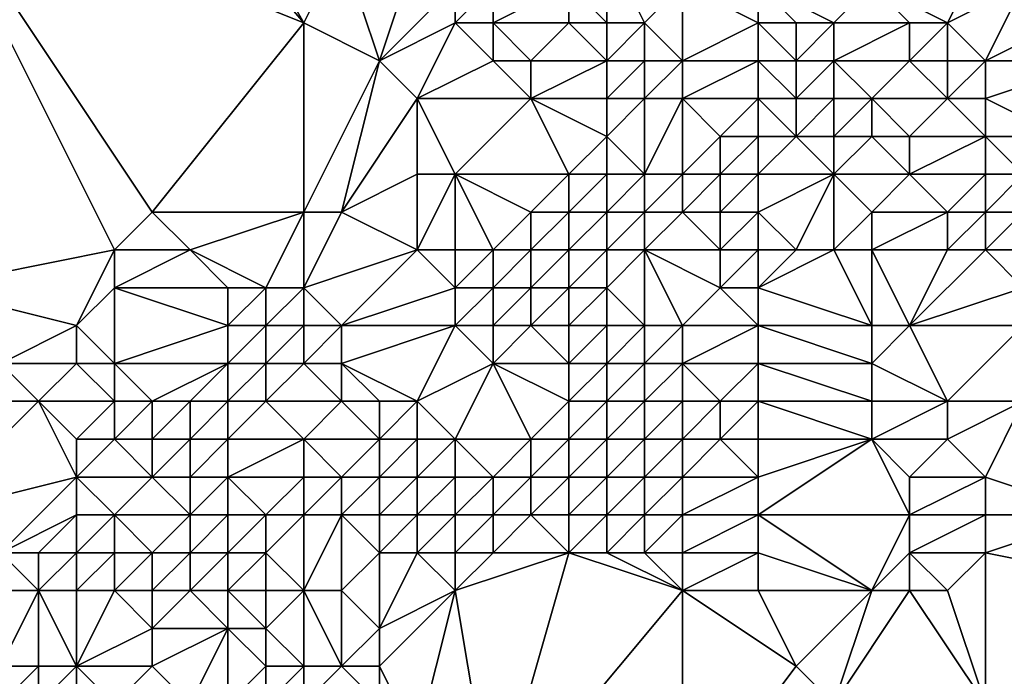
# Model space of a CAD drawing. Units: metres. Extents: x 71250 to 71875, y 359000 to 359500.
# Drawn here: x 71508 to 71534, y 359192 to 359209 of the extents above; entities that cross this region are included whole.
import ezdxf

# ---------------------------------------------------------------- set-up
doc = ezdxf.new("R2010")
doc.units = ezdxf.units.M
doc.layers.add('Terrain', color=15, linetype='Continuous')

msp = doc.modelspace()

# ---------------------------------------------------------------- linework, layer by layer
at = {"layer": 'Terrain'}
for points in [[(71516, 359209, 524.5), (71510, 359216, 527.78), (71506, 359213, 526.16), (71516, 359209, 524.5)], [(71516, 359209, 524.5), (71512, 359216, 527.96), (71510, 359216, 527.78), (71516, 359209, 524.5)], [(71516, 359209, 524.5), (71517, 359211, 525.64), (71512, 359216, 527.96), (71516, 359209, 524.5)], [(71506, 359202, 519.75), (71511, 359203, 520.65), (71506, 359213, 526.16), (71506, 359202, 519.75)], [(71511, 359203, 520.65), (71512, 359204, 521.29), (71506, 359213, 526.16), (71511, 359203, 520.65)], [(71512, 359204, 521.29), (71516, 359209, 524.5), (71506, 359213, 526.16), (71512, 359204, 521.29)], [(71518, 359208, 524.21), (71517, 359211, 525.64), (71516, 359209, 524.5), (71518, 359208, 524.21)], [(71518, 359208, 524.21), (71519, 359211, 525.88), (71517, 359211, 525.64), (71518, 359208, 524.21)], [(71518, 359208, 524.21), (71520, 359210, 525.34), (71519, 359211, 525.88), (71518, 359208, 524.21)], [(71524, 359209, 525.78), (71524, 359211, 526.84), (71523, 359210, 526.13), (71524, 359209, 525.78)], [(71525, 359209, 525.9), (71524, 359211, 526.84), (71524, 359209, 525.78), (71525, 359209, 525.9)], [(71525, 359209, 525.9), (71526, 359210, 526.4), (71524, 359211, 526.84), (71525, 359209, 525.9)], [(71533, 359209, 526.82), (71534, 359211, 528.16), (71531, 359210, 527.21), (71533, 359209, 526.82)], [(71533, 359209, 526.82), (71535, 359210, 527.6), (71534, 359211, 528.16), (71533, 359209, 526.82)], [(71518, 359208, 524.21), (71520, 359209, 524.79), (71520, 359210, 525.34), (71518, 359208, 524.21)], [(71521, 359209, 525.01), (71521, 359210, 525.65), (71520, 359209, 524.79), (71521, 359209, 525.01)], [(71520, 359209, 524.79), (71521, 359210, 525.65), (71520, 359210, 525.34), (71520, 359209, 524.79)], [(71523, 359209, 525.69), (71523, 359210, 526.13), (71521, 359209, 525.01), (71523, 359209, 525.69)], [(71521, 359209, 525.01), (71523, 359210, 526.13), (71521, 359210, 525.65), (71521, 359209, 525.01)], [(71524, 359209, 525.78), (71523, 359210, 526.13), (71523, 359209, 525.69), (71524, 359209, 525.78)], [(71526, 359208, 525.23), (71526, 359210, 526.4), (71525, 359209, 525.9), (71526, 359208, 525.23)], [(71526, 359208, 525.23), (71528, 359209, 525.63), (71526, 359210, 526.4), (71526, 359208, 525.23)], [(71528, 359209, 525.63), (71528, 359210, 526.66), (71526, 359210, 526.4), (71528, 359209, 525.63)], [(71528, 359209, 525.63), (71529, 359209, 525.55), (71528, 359210, 526.66), (71528, 359209, 525.63)], [(71528, 359210, 526.66), (71529, 359209, 525.55), (71530, 359209, 526.01), (71528, 359210, 526.66)], [(71528, 359210, 526.66), (71530, 359209, 526.01), (71531, 359210, 527.21), (71528, 359210, 526.66)], [(71532, 359209, 526.96), (71531, 359210, 527.21), (71530, 359209, 526.01), (71532, 359209, 526.96)], [(71533, 359209, 526.82), (71531, 359210, 527.21), (71532, 359209, 526.96), (71533, 359209, 526.82)], [(71534, 359208, 526.25), (71535, 359210, 527.6), (71533, 359209, 526.82), (71534, 359208, 526.25)], [(71534, 359208, 526.25), (71536, 359209, 526.85), (71535, 359210, 527.6), (71534, 359208, 526.25)], [(71516, 359204, 521.67), (71516, 359209, 524.5), (71512, 359204, 521.29), (71516, 359204, 521.67)], [(71516, 359204, 521.67), (71518, 359208, 524.21), (71516, 359209, 524.5), (71516, 359204, 521.67)], [(71519, 359207, 523.87), (71520, 359209, 524.79), (71518, 359208, 524.21), (71519, 359207, 523.87)], [(71519, 359207, 523.87), (71521, 359208, 524.47), (71520, 359209, 524.79), (71519, 359207, 523.87)], [(71521, 359208, 524.47), (71521, 359209, 525.01), (71520, 359209, 524.79), (71521, 359208, 524.47)], [(71522, 359208, 524.83), (71523, 359209, 525.69), (71521, 359209, 525.01), (71522, 359208, 524.83)], [(71522, 359208, 524.83), (71521, 359209, 525.01), (71521, 359208, 524.47), (71522, 359208, 524.83)], [(71524, 359208, 525.47), (71523, 359209, 525.69), (71522, 359208, 524.83), (71524, 359208, 525.47)], [(71524, 359208, 525.47), (71524, 359209, 525.78), (71523, 359209, 525.69), (71524, 359208, 525.47)], [(71525, 359208, 525.53), (71525, 359209, 525.9), (71524, 359208, 525.47), (71525, 359208, 525.53)], [(71524, 359208, 525.47), (71525, 359209, 525.9), (71524, 359209, 525.78), (71524, 359208, 525.47)], [(71526, 359208, 525.23), (71525, 359209, 525.9), (71525, 359208, 525.53), (71526, 359208, 525.23)], [(71528, 359208, 524.32), (71528, 359209, 525.63), (71526, 359208, 525.23), (71528, 359208, 524.32)], [(71528, 359208, 524.32), (71529, 359208, 524.33), (71528, 359209, 525.63), (71528, 359208, 524.32)], [(71528, 359209, 525.63), (71529, 359208, 524.33), (71529, 359209, 525.55), (71528, 359209, 525.63)], [(71530, 359208, 525.04), (71530, 359209, 526.01), (71529, 359208, 524.33), (71530, 359208, 525.04)], [(71529, 359208, 524.33), (71530, 359209, 526.01), (71529, 359209, 525.55), (71529, 359208, 524.33)], [(71532, 359208, 526.32), (71532, 359209, 526.96), (71530, 359208, 525.04), (71532, 359208, 526.32)], [(71530, 359208, 525.04), (71532, 359209, 526.96), (71530, 359209, 526.01), (71530, 359208, 525.04)], [(71533, 359208, 526.24), (71533, 359209, 526.82), (71532, 359208, 526.32), (71533, 359208, 526.24)], [(71532, 359208, 526.32), (71533, 359209, 526.82), (71532, 359209, 526.96), (71532, 359208, 526.32)], [(71534, 359208, 526.25), (71533, 359209, 526.82), (71533, 359208, 526.24), (71534, 359208, 526.25)], [(71537, 359208, 526.45), (71536, 359209, 526.85), (71534, 359208, 526.25), (71537, 359208, 526.45)], [(71517, 359204, 521.96), (71518, 359208, 524.21), (71516, 359204, 521.67), (71517, 359204, 521.96)], [(71517, 359204, 521.96), (71519, 359207, 523.87), (71518, 359208, 524.21), (71517, 359204, 521.96)], [(71522, 359207, 524.22), (71521, 359208, 524.47), (71519, 359207, 523.87), (71522, 359207, 524.22)], [(71522, 359207, 524.22), (71522, 359208, 524.83), (71521, 359208, 524.47), (71522, 359207, 524.22)], [(71524, 359207, 524.7), (71524, 359208, 525.47), (71522, 359207, 524.22), (71524, 359207, 524.7)], [(71522, 359207, 524.22), (71524, 359208, 525.47), (71522, 359208, 524.83), (71522, 359207, 524.22)], [(71525, 359207, 524.61), (71525, 359208, 525.53), (71524, 359207, 524.7), (71525, 359207, 524.61)], [(71524, 359207, 524.7), (71525, 359208, 525.53), (71524, 359208, 525.47), (71524, 359207, 524.7)], [(71526, 359207, 524.17), (71526, 359208, 525.23), (71525, 359207, 524.61), (71526, 359207, 524.17)], [(71525, 359207, 524.61), (71526, 359208, 525.23), (71525, 359208, 525.53), (71525, 359207, 524.61)], [(71528, 359207, 523.35), (71528, 359208, 524.32), (71526, 359207, 524.17), (71528, 359207, 523.35)], [(71526, 359207, 524.17), (71528, 359208, 524.32), (71526, 359208, 525.23), (71526, 359207, 524.17)], [(71528, 359207, 523.35), (71529, 359207, 523.53), (71528, 359208, 524.32), (71528, 359207, 523.35)], [(71528, 359208, 524.32), (71529, 359207, 523.53), (71529, 359208, 524.33), (71528, 359208, 524.32)], [(71530, 359207, 524.24), (71530, 359208, 525.04), (71529, 359207, 523.53), (71530, 359207, 524.24)], [(71529, 359207, 523.53), (71530, 359208, 525.04), (71529, 359208, 524.33), (71529, 359207, 523.53)], [(71531, 359207, 525.17), (71532, 359208, 526.32), (71530, 359208, 525.04), (71531, 359207, 525.17)], [(71531, 359207, 525.17), (71530, 359208, 525.04), (71530, 359207, 524.24), (71531, 359207, 525.17)], [(71533, 359207, 526.04), (71532, 359208, 526.32), (71531, 359207, 525.17), (71533, 359207, 526.04)], [(71533, 359207, 526.04), (71533, 359208, 526.24), (71532, 359208, 526.32), (71533, 359207, 526.04)], [(71534, 359207, 526.3), (71534, 359208, 526.25), (71533, 359207, 526.04), (71534, 359207, 526.3)], [(71533, 359207, 526.04), (71534, 359208, 526.25), (71533, 359208, 526.24), (71533, 359207, 526.04)], [(71536, 359206, 527), (71537, 359208, 526.45), (71534, 359207, 526.3), (71536, 359206, 527)], [(71534, 359207, 526.3), (71537, 359208, 526.45), (71534, 359208, 526.25), (71534, 359207, 526.3)], [(71517, 359204, 521.96), (71519, 359205, 522.89), (71519, 359207, 523.87), (71517, 359204, 521.96)], [(71520, 359205, 522.92), (71522, 359207, 524.22), (71519, 359207, 523.87), (71520, 359205, 522.92)], [(71520, 359205, 522.92), (71519, 359207, 523.87), (71519, 359205, 522.89), (71520, 359205, 522.92)], [(71523, 359205, 522.81), (71522, 359207, 524.22), (71520, 359205, 522.92), (71523, 359205, 522.81)], [(71523, 359205, 522.81), (71524, 359206, 523.74), (71522, 359207, 524.22), (71523, 359205, 522.81)], [(71524, 359206, 523.74), (71524, 359207, 524.7), (71522, 359207, 524.22), (71524, 359206, 523.74)], [(71525, 359205, 522.98), (71525, 359207, 524.61), (71524, 359206, 523.74), (71525, 359205, 522.98)], [(71524, 359206, 523.74), (71525, 359207, 524.61), (71524, 359207, 524.7), (71524, 359206, 523.74)], [(71526, 359205, 522.88), (71526, 359207, 524.17), (71525, 359205, 522.98), (71526, 359205, 522.88)], [(71525, 359205, 522.98), (71526, 359207, 524.17), (71525, 359207, 524.61), (71525, 359205, 522.98)], [(71526, 359205, 522.88), (71527, 359206, 523.16), (71526, 359207, 524.17), (71526, 359205, 522.88)], [(71527, 359206, 523.16), (71528, 359207, 523.35), (71526, 359207, 524.17), (71527, 359206, 523.16)], [(71528, 359206, 523.17), (71528, 359207, 523.35), (71527, 359206, 523.16), (71528, 359206, 523.17)], [(71528, 359206, 523.17), (71529, 359206, 523.44), (71528, 359207, 523.35), (71528, 359206, 523.17)], [(71528, 359207, 523.35), (71529, 359206, 523.44), (71529, 359207, 523.53), (71528, 359207, 523.35)], [(71530, 359206, 524.03), (71530, 359207, 524.24), (71529, 359206, 523.44), (71530, 359206, 524.03)], [(71529, 359206, 523.44), (71530, 359207, 524.24), (71529, 359207, 523.53), (71529, 359206, 523.44)], [(71531, 359206, 524.95), (71531, 359207, 525.17), (71530, 359206, 524.03), (71531, 359206, 524.95)], [(71530, 359206, 524.03), (71531, 359207, 525.17), (71530, 359207, 524.24), (71530, 359206, 524.03)], [(71532, 359206, 525.72), (71533, 359207, 526.04), (71531, 359207, 525.17), (71532, 359206, 525.72)], [(71532, 359206, 525.72), (71531, 359207, 525.17), (71531, 359206, 524.95), (71532, 359206, 525.72)], [(71534, 359206, 526.24), (71533, 359207, 526.04), (71532, 359206, 525.72), (71534, 359206, 526.24)], [(71534, 359206, 526.24), (71534, 359207, 526.3), (71533, 359207, 526.04), (71534, 359206, 526.24)], [(71536, 359206, 527), (71534, 359207, 526.3), (71534, 359206, 526.24), (71536, 359206, 527)], [(71524, 359205, 522.96), (71524, 359206, 523.74), (71523, 359205, 522.81), (71524, 359205, 522.96)], [(71525, 359205, 522.98), (71524, 359206, 523.74), (71524, 359205, 522.96), (71525, 359205, 522.98)], [(71527, 359205, 523.04), (71527, 359206, 523.16), (71526, 359205, 522.88), (71527, 359205, 523.04)], [(71528, 359205, 523.48), (71528, 359206, 523.17), (71527, 359205, 523.04), (71528, 359205, 523.48)], [(71527, 359205, 523.04), (71528, 359206, 523.17), (71527, 359206, 523.16), (71527, 359205, 523.04)], [(71528, 359205, 523.48), (71530, 359205, 524.39), (71529, 359206, 523.44), (71528, 359205, 523.48)], [(71528, 359205, 523.48), (71529, 359206, 523.44), (71528, 359206, 523.17), (71528, 359205, 523.48)], [(71530, 359205, 524.39), (71530, 359206, 524.03), (71529, 359206, 523.44), (71530, 359205, 524.39)], [(71532, 359205, 525.64), (71531, 359206, 524.95), (71530, 359205, 524.39), (71532, 359205, 525.64)], [(71530, 359205, 524.39), (71531, 359206, 524.95), (71530, 359206, 524.03), (71530, 359205, 524.39)], [(71532, 359205, 525.64), (71532, 359206, 525.72), (71531, 359206, 524.95), (71532, 359205, 525.64)], [(71534, 359205, 526.02), (71534, 359206, 526.24), (71532, 359205, 525.64), (71534, 359205, 526.02)], [(71532, 359205, 525.64), (71534, 359206, 526.24), (71532, 359206, 525.72), (71532, 359205, 525.64)], [(71535, 359205, 526.61), (71536, 359206, 527), (71534, 359206, 526.24), (71535, 359205, 526.61)], [(71535, 359205, 526.61), (71534, 359206, 526.24), (71534, 359205, 526.02), (71535, 359205, 526.61)], [(71519, 359203, 521.8), (71519, 359205, 522.89), (71517, 359204, 521.96), (71519, 359203, 521.8)], [(71520, 359203, 521.92), (71520, 359205, 522.92), (71519, 359203, 521.8), (71520, 359203, 521.92)], [(71519, 359203, 521.8), (71520, 359205, 522.92), (71519, 359205, 522.89), (71519, 359203, 521.8)], [(71521, 359203, 521.82), (71522, 359204, 521.98), (71520, 359205, 522.92), (71521, 359203, 521.82)], [(71521, 359203, 521.82), (71520, 359205, 522.92), (71520, 359203, 521.92), (71521, 359203, 521.82)], [(71522, 359204, 521.98), (71523, 359205, 522.81), (71520, 359205, 522.92), (71522, 359204, 521.98)], [(71523, 359204, 522), (71523, 359205, 522.81), (71522, 359204, 521.98), (71523, 359204, 522)], [(71524, 359204, 522.31), (71524, 359205, 522.96), (71523, 359204, 522), (71524, 359204, 522.31)], [(71523, 359204, 522), (71524, 359205, 522.96), (71523, 359205, 522.81), (71523, 359204, 522)], [(71525, 359204, 522.62), (71525, 359205, 522.98), (71524, 359204, 522.31), (71525, 359204, 522.62)], [(71524, 359204, 522.31), (71525, 359205, 522.98), (71524, 359205, 522.96), (71524, 359204, 522.31)], [(71526, 359204, 522.65), (71526, 359205, 522.88), (71525, 359204, 522.62), (71526, 359204, 522.65)], [(71525, 359204, 522.62), (71526, 359205, 522.88), (71525, 359205, 522.98), (71525, 359204, 522.62)], [(71527, 359204, 522.98), (71527, 359205, 523.04), (71526, 359204, 522.65), (71527, 359204, 522.98)], [(71526, 359204, 522.65), (71527, 359205, 523.04), (71526, 359205, 522.88), (71526, 359204, 522.65)], [(71528, 359204, 523.77), (71528, 359205, 523.48), (71527, 359204, 522.98), (71528, 359204, 523.77)], [(71527, 359204, 522.98), (71528, 359205, 523.48), (71527, 359205, 523.04), (71527, 359204, 522.98)], [(71528, 359204, 523.77), (71529, 359203, 524.76), (71530, 359205, 524.39), (71528, 359204, 523.77)], [(71528, 359204, 523.77), (71530, 359205, 524.39), (71528, 359205, 523.48), (71528, 359204, 523.77)], [(71530, 359203, 525.32), (71530, 359205, 524.39), (71529, 359203, 524.76), (71530, 359203, 525.32)], [(71530, 359203, 525.32), (71531, 359204, 525.28), (71530, 359205, 524.39), (71530, 359203, 525.32)], [(71531, 359204, 525.28), (71532, 359205, 525.64), (71530, 359205, 524.39), (71531, 359204, 525.28)], [(71533, 359204, 525.69), (71532, 359205, 525.64), (71531, 359204, 525.28), (71533, 359204, 525.69)], [(71533, 359204, 525.69), (71534, 359205, 526.02), (71532, 359205, 525.64), (71533, 359204, 525.69)], [(71534, 359204, 526.19), (71534, 359205, 526.02), (71533, 359204, 525.69), (71534, 359204, 526.19)], [(71535, 359204, 526.87), (71535, 359205, 526.61), (71534, 359204, 526.19), (71535, 359204, 526.87)], [(71534, 359204, 526.19), (71535, 359205, 526.61), (71534, 359205, 526.02), (71534, 359204, 526.19)], [(71513, 359203, 520.55), (71512, 359204, 521.29), (71511, 359203, 520.65), (71513, 359203, 520.55)], [(71513, 359203, 520.55), (71516, 359204, 521.67), (71512, 359204, 521.29), (71513, 359203, 520.55)], [(71515, 359202, 519.99), (71516, 359204, 521.67), (71513, 359203, 520.55), (71515, 359202, 519.99)], [(71516, 359202, 520.28), (71516, 359204, 521.67), (71515, 359202, 519.99), (71516, 359202, 520.28)], [(71516, 359202, 520.28), (71519, 359203, 521.8), (71517, 359204, 521.96), (71516, 359202, 520.28)], [(71516, 359202, 520.28), (71517, 359204, 521.96), (71516, 359204, 521.67), (71516, 359202, 520.28)], [(71522, 359203, 521.43), (71522, 359204, 521.98), (71521, 359203, 521.82), (71522, 359203, 521.43)], [(71523, 359203, 521.32), (71523, 359204, 522), (71522, 359203, 521.43), (71523, 359203, 521.32)], [(71522, 359203, 521.43), (71523, 359204, 522), (71522, 359204, 521.98), (71522, 359203, 521.43)], [(71524, 359203, 521.78), (71524, 359204, 522.31), (71523, 359203, 521.32), (71524, 359203, 521.78)], [(71523, 359203, 521.32), (71524, 359204, 522.31), (71523, 359204, 522), (71523, 359203, 521.32)], [(71525, 359203, 522.46), (71525, 359204, 522.62), (71524, 359203, 521.78), (71525, 359203, 522.46)], [(71524, 359203, 521.78), (71525, 359204, 522.62), (71524, 359204, 522.31), (71524, 359203, 521.78)], [(71527, 359203, 523.16), (71526, 359204, 522.65), (71525, 359203, 522.46), (71527, 359203, 523.16)], [(71525, 359203, 522.46), (71526, 359204, 522.65), (71525, 359204, 522.62), (71525, 359203, 522.46)], [(71527, 359203, 523.16), (71527, 359204, 522.98), (71526, 359204, 522.65), (71527, 359203, 523.16)], [(71528, 359203, 523.98), (71528, 359204, 523.77), (71527, 359203, 523.16), (71528, 359203, 523.98)], [(71527, 359203, 523.16), (71528, 359204, 523.77), (71527, 359204, 522.98), (71527, 359203, 523.16)], [(71528, 359203, 523.98), (71529, 359203, 524.76), (71528, 359204, 523.77), (71528, 359203, 523.98)], [(71531, 359203, 525.7), (71531, 359204, 525.28), (71530, 359203, 525.32), (71531, 359203, 525.7)], [(71533, 359203, 526.15), (71533, 359204, 525.69), (71531, 359203, 525.7), (71533, 359203, 526.15)], [(71531, 359203, 525.7), (71533, 359204, 525.69), (71531, 359204, 525.28), (71531, 359203, 525.7)], [(71534, 359203, 526.67), (71534, 359204, 526.19), (71533, 359203, 526.15), (71534, 359203, 526.67)], [(71533, 359203, 526.15), (71534, 359204, 526.19), (71533, 359204, 525.69), (71533, 359203, 526.15)], [(71535, 359203, 527.2), (71535, 359204, 526.87), (71534, 359203, 526.67), (71535, 359203, 527.2)], [(71534, 359203, 526.67), (71535, 359204, 526.87), (71534, 359204, 526.19), (71534, 359203, 526.67)], [(71506, 359202, 519.75), (71510, 359201, 519.26), (71511, 359203, 520.65), (71506, 359202, 519.75)], [(71510, 359201, 519.26), (71511, 359202, 519.97), (71511, 359203, 520.65), (71510, 359201, 519.26)], [(71514, 359202, 519.83), (71513, 359203, 520.55), (71511, 359202, 519.97), (71514, 359202, 519.83)], [(71511, 359202, 519.97), (71513, 359203, 520.55), (71511, 359203, 520.65), (71511, 359202, 519.97)], [(71515, 359202, 519.99), (71513, 359203, 520.55), (71514, 359202, 519.83), (71515, 359202, 519.99)], [(71517, 359201, 520.06), (71519, 359203, 521.8), (71516, 359202, 520.28), (71517, 359201, 520.06)], [(71517, 359201, 520.06), (71520, 359202, 521.51), (71519, 359203, 521.8), (71517, 359201, 520.06)], [(71520, 359202, 521.51), (71520, 359203, 521.92), (71519, 359203, 521.8), (71520, 359202, 521.51)], [(71521, 359202, 521.51), (71521, 359203, 521.82), (71520, 359202, 521.51), (71521, 359202, 521.51)], [(71520, 359202, 521.51), (71521, 359203, 521.82), (71520, 359203, 521.92), (71520, 359202, 521.51)], [(71522, 359202, 521.09), (71522, 359203, 521.43), (71521, 359202, 521.51), (71522, 359202, 521.09)], [(71521, 359202, 521.51), (71522, 359203, 521.43), (71521, 359203, 521.82), (71521, 359202, 521.51)], [(71523, 359202, 520.93), (71523, 359203, 521.32), (71522, 359202, 521.09), (71523, 359202, 520.93)], [(71522, 359202, 521.09), (71523, 359203, 521.32), (71522, 359203, 521.43), (71522, 359202, 521.09)], [(71524, 359202, 521.44), (71524, 359203, 521.78), (71523, 359202, 520.93), (71524, 359202, 521.44)], [(71523, 359202, 520.93), (71524, 359203, 521.78), (71523, 359203, 521.32), (71523, 359202, 520.93)], [(71525, 359201, 522.66), (71525, 359203, 522.46), (71524, 359202, 521.44), (71525, 359201, 522.66)], [(71524, 359202, 521.44), (71525, 359203, 522.46), (71524, 359203, 521.78), (71524, 359202, 521.44)], [(71526, 359201, 523.59), (71527, 359202, 523.59), (71525, 359203, 522.46), (71526, 359201, 523.59)], [(71526, 359201, 523.59), (71525, 359203, 522.46), (71525, 359201, 522.66), (71526, 359201, 523.59)], [(71527, 359202, 523.59), (71527, 359203, 523.16), (71525, 359203, 522.46), (71527, 359202, 523.59)], [(71528, 359202, 524.26), (71528, 359203, 523.98), (71527, 359202, 523.59), (71528, 359202, 524.26)], [(71527, 359202, 523.59), (71528, 359203, 523.98), (71527, 359203, 523.16), (71527, 359202, 523.59)], [(71528, 359202, 524.26), (71531, 359201, 526.92), (71530, 359203, 525.32), (71528, 359202, 524.26)], [(71528, 359202, 524.26), (71530, 359203, 525.32), (71529, 359203, 524.76), (71528, 359202, 524.26)], [(71528, 359202, 524.26), (71529, 359203, 524.76), (71528, 359203, 523.98), (71528, 359202, 524.26)], [(71531, 359201, 526.92), (71531, 359203, 525.7), (71530, 359203, 525.32), (71531, 359201, 526.92)], [(71532, 359201, 527.25), (71533, 359203, 526.15), (71531, 359203, 525.7), (71532, 359201, 527.25)], [(71532, 359201, 527.25), (71531, 359203, 525.7), (71531, 359201, 526.92), (71532, 359201, 527.25)], [(71532, 359201, 527.25), (71535, 359202, 527.55), (71534, 359203, 526.67), (71532, 359201, 527.25)], [(71532, 359201, 527.25), (71534, 359203, 526.67), (71533, 359203, 526.15), (71532, 359201, 527.25)], [(71535, 359202, 527.55), (71535, 359203, 527.2), (71534, 359203, 526.67), (71535, 359202, 527.55)], [(71506, 359202, 519.75), (71508, 359200, 518.54), (71510, 359201, 519.26), (71506, 359202, 519.75)], [(71511, 359200, 518.5), (71511, 359202, 519.97), (71510, 359201, 519.26), (71511, 359200, 518.5)], [(71511, 359200, 518.5), (71514, 359201, 519.16), (71511, 359202, 519.97), (71511, 359200, 518.5)], [(71514, 359201, 519.16), (71514, 359202, 519.83), (71511, 359202, 519.97), (71514, 359201, 519.16)], [(71515, 359201, 519.35), (71515, 359202, 519.99), (71514, 359201, 519.16), (71515, 359201, 519.35)], [(71514, 359201, 519.16), (71515, 359202, 519.99), (71514, 359202, 519.83), (71514, 359201, 519.16)], [(71516, 359201, 519.66), (71516, 359202, 520.28), (71515, 359201, 519.35), (71516, 359201, 519.66)], [(71515, 359201, 519.35), (71516, 359202, 520.28), (71515, 359202, 519.99), (71515, 359201, 519.35)], [(71517, 359201, 520.06), (71516, 359202, 520.28), (71516, 359201, 519.66), (71517, 359201, 520.06)], [(71520, 359201, 521.09), (71520, 359202, 521.51), (71517, 359201, 520.06), (71520, 359201, 521.09)], [(71521, 359201, 521.18), (71521, 359202, 521.51), (71520, 359201, 521.09), (71521, 359201, 521.18)], [(71520, 359201, 521.09), (71521, 359202, 521.51), (71520, 359202, 521.51), (71520, 359201, 521.09)], [(71522, 359201, 520.99), (71522, 359202, 521.09), (71521, 359201, 521.18), (71522, 359201, 520.99)], [(71521, 359201, 521.18), (71522, 359202, 521.09), (71521, 359202, 521.51), (71521, 359201, 521.18)], [(71523, 359201, 520.95), (71523, 359202, 520.93), (71522, 359201, 520.99), (71523, 359201, 520.95)], [(71522, 359201, 520.99), (71523, 359202, 520.93), (71522, 359202, 521.09), (71522, 359201, 520.99)], [(71524, 359201, 521.57), (71524, 359202, 521.44), (71523, 359201, 520.95), (71524, 359201, 521.57)], [(71523, 359201, 520.95), (71524, 359202, 521.44), (71523, 359202, 520.93), (71523, 359201, 520.95)], [(71525, 359201, 522.66), (71524, 359202, 521.44), (71524, 359201, 521.57), (71525, 359201, 522.66)], [(71528, 359201, 524.8), (71527, 359202, 523.59), (71526, 359201, 523.59), (71528, 359201, 524.8)], [(71528, 359201, 524.8), (71528, 359202, 524.26), (71527, 359202, 523.59), (71528, 359201, 524.8)], [(71528, 359201, 524.8), (71531, 359201, 526.92), (71528, 359202, 524.26), (71528, 359201, 524.8)], [(71535, 359201, 528.23), (71535, 359202, 527.55), (71532, 359201, 527.25), (71535, 359201, 528.23)], [(71510, 359200, 518.6), (71510, 359201, 519.26), (71508, 359200, 518.54), (71510, 359200, 518.6)], [(71511, 359200, 518.5), (71510, 359201, 519.26), (71510, 359200, 518.6), (71511, 359200, 518.5)], [(71514, 359200, 518.53), (71514, 359201, 519.16), (71511, 359200, 518.5), (71514, 359200, 518.53)], [(71515, 359200, 518.82), (71515, 359201, 519.35), (71514, 359200, 518.53), (71515, 359200, 518.82)], [(71514, 359200, 518.53), (71515, 359201, 519.35), (71514, 359201, 519.16), (71514, 359200, 518.53)], [(71516, 359200, 519.08), (71516, 359201, 519.66), (71515, 359200, 518.82), (71516, 359200, 519.08)], [(71515, 359200, 518.82), (71516, 359201, 519.66), (71515, 359201, 519.35), (71515, 359200, 518.82)], [(71517, 359200, 519.49), (71517, 359201, 520.06), (71516, 359200, 519.08), (71517, 359200, 519.49)], [(71516, 359200, 519.08), (71517, 359201, 520.06), (71516, 359201, 519.66), (71516, 359200, 519.08)], [(71519, 359199, 519.87), (71520, 359201, 521.09), (71517, 359200, 519.49), (71519, 359199, 519.87)], [(71517, 359200, 519.49), (71520, 359201, 521.09), (71517, 359201, 520.06), (71517, 359200, 519.49)], [(71519, 359199, 519.87), (71521, 359200, 521.1), (71520, 359201, 521.09), (71519, 359199, 519.87)], [(71521, 359200, 521.1), (71521, 359201, 521.18), (71520, 359201, 521.09), (71521, 359200, 521.1)], [(71523, 359200, 521.58), (71522, 359201, 520.99), (71521, 359200, 521.1), (71523, 359200, 521.58)], [(71521, 359200, 521.1), (71522, 359201, 520.99), (71521, 359201, 521.18), (71521, 359200, 521.1)], [(71523, 359200, 521.58), (71523, 359201, 520.95), (71522, 359201, 520.99), (71523, 359200, 521.58)], [(71524, 359200, 522.32), (71524, 359201, 521.57), (71523, 359200, 521.58), (71524, 359200, 522.32)], [(71523, 359200, 521.58), (71524, 359201, 521.57), (71523, 359201, 520.95), (71523, 359200, 521.58)], [(71525, 359200, 523.25), (71525, 359201, 522.66), (71524, 359200, 522.32), (71525, 359200, 523.25)], [(71524, 359200, 522.32), (71525, 359201, 522.66), (71524, 359201, 521.57), (71524, 359200, 522.32)], [(71526, 359200, 524.13), (71526, 359201, 523.59), (71525, 359200, 523.25), (71526, 359200, 524.13)], [(71525, 359200, 523.25), (71526, 359201, 523.59), (71525, 359201, 522.66), (71525, 359200, 523.25)], [(71528, 359200, 525.53), (71528, 359201, 524.8), (71526, 359200, 524.13), (71528, 359200, 525.53)], [(71526, 359200, 524.13), (71528, 359201, 524.8), (71526, 359201, 523.59), (71526, 359200, 524.13)], [(71528, 359200, 525.53), (71531, 359200, 527.32), (71528, 359201, 524.8), (71528, 359200, 525.53)], [(71528, 359201, 524.8), (71531, 359200, 527.32), (71531, 359201, 526.92), (71528, 359201, 524.8)], [(71533, 359199, 528.68), (71532, 359201, 527.25), (71531, 359200, 527.32), (71533, 359199, 528.68)], [(71531, 359200, 527.32), (71532, 359201, 527.25), (71531, 359201, 526.92), (71531, 359200, 527.32)], [(71533, 359199, 528.68), (71535, 359201, 528.23), (71532, 359201, 527.25), (71533, 359199, 528.68)], [(71535, 359199, 529.58), (71535, 359201, 528.23), (71533, 359199, 528.68), (71535, 359199, 529.58)], [(71506, 359199, 517.6), (71509, 359199, 517.69), (71508, 359200, 518.54), (71506, 359199, 517.6)], [(71509, 359199, 517.69), (71510, 359200, 518.6), (71508, 359200, 518.54), (71509, 359199, 517.69)], [(71511, 359199, 517.34), (71510, 359200, 518.6), (71509, 359199, 517.69), (71511, 359199, 517.34)], [(71511, 359199, 517.34), (71511, 359200, 518.5), (71510, 359200, 518.6), (71511, 359199, 517.34)], [(71512, 359199, 517.45), (71511, 359200, 518.5), (71511, 359199, 517.34), (71512, 359199, 517.45)], [(71512, 359199, 517.45), (71514, 359200, 518.53), (71511, 359200, 518.5), (71512, 359199, 517.45)], [(71513, 359199, 517.67), (71514, 359200, 518.53), (71512, 359199, 517.45), (71513, 359199, 517.67)], [(71514, 359199, 518), (71514, 359200, 518.53), (71513, 359199, 517.67), (71514, 359199, 518)], [(71515, 359199, 518.51), (71515, 359200, 518.82), (71514, 359199, 518), (71515, 359199, 518.51)], [(71514, 359199, 518), (71515, 359200, 518.82), (71514, 359200, 518.53), (71514, 359199, 518)], [(71517, 359199, 518.98), (71516, 359200, 519.08), (71515, 359199, 518.51), (71517, 359199, 518.98)], [(71515, 359199, 518.51), (71516, 359200, 519.08), (71515, 359200, 518.82), (71515, 359199, 518.51)], [(71517, 359199, 518.98), (71517, 359200, 519.49), (71516, 359200, 519.08), (71517, 359199, 518.98)], [(71519, 359199, 519.87), (71517, 359200, 519.49), (71518, 359199, 519.32), (71519, 359199, 519.87)], [(71518, 359199, 519.32), (71517, 359200, 519.49), (71517, 359199, 518.98), (71518, 359199, 519.32)], [(71520, 359198, 520.86), (71521, 359200, 521.1), (71519, 359199, 519.87), (71520, 359198, 520.86)], [(71522, 359198, 522.17), (71521, 359200, 521.1), (71520, 359198, 520.86), (71522, 359198, 522.17)], [(71522, 359198, 522.17), (71523, 359199, 522.24), (71521, 359200, 521.1), (71522, 359198, 522.17)], [(71523, 359199, 522.24), (71523, 359200, 521.58), (71521, 359200, 521.1), (71523, 359199, 522.24)], [(71524, 359199, 522.94), (71524, 359200, 522.32), (71523, 359199, 522.24), (71524, 359199, 522.94)], [(71523, 359199, 522.24), (71524, 359200, 522.32), (71523, 359200, 521.58), (71523, 359199, 522.24)], [(71525, 359199, 523.74), (71525, 359200, 523.25), (71524, 359199, 522.94), (71525, 359199, 523.74)], [(71524, 359199, 522.94), (71525, 359200, 523.25), (71524, 359200, 522.32), (71524, 359199, 522.94)], [(71526, 359199, 524.59), (71526, 359200, 524.13), (71525, 359199, 523.74), (71526, 359199, 524.59)], [(71525, 359199, 523.74), (71526, 359200, 524.13), (71525, 359200, 523.25), (71525, 359199, 523.74)], [(71527, 359199, 525.4), (71526, 359200, 524.13), (71526, 359199, 524.59), (71527, 359199, 525.4)], [(71527, 359199, 525.4), (71528, 359200, 525.53), (71526, 359200, 524.13), (71527, 359199, 525.4)], [(71528, 359199, 526.13), (71528, 359200, 525.53), (71527, 359199, 525.4), (71528, 359199, 526.13)], [(71528, 359199, 526.13), (71531, 359199, 527.79), (71528, 359200, 525.53), (71528, 359199, 526.13)], [(71528, 359200, 525.53), (71531, 359199, 527.79), (71531, 359200, 527.32), (71528, 359200, 525.53)], [(71533, 359199, 528.68), (71531, 359200, 527.32), (71531, 359199, 527.79), (71533, 359199, 528.68)], [(71506, 359196, 515.94), (71510, 359197, 516.68), (71509, 359199, 517.69), (71506, 359196, 515.94)], [(71506, 359196, 515.94), (71509, 359199, 517.69), (71506, 359199, 517.6), (71506, 359196, 515.94)], [(71510, 359197, 516.68), (71510, 359198, 516.96), (71509, 359199, 517.69), (71510, 359197, 516.68)], [(71510, 359198, 516.96), (71511, 359199, 517.34), (71509, 359199, 517.69), (71510, 359198, 516.96)], [(71511, 359198, 517.06), (71511, 359199, 517.34), (71510, 359198, 516.96), (71511, 359198, 517.06)], [(71512, 359198, 517.26), (71512, 359199, 517.45), (71511, 359198, 517.06), (71512, 359198, 517.26)], [(71511, 359198, 517.06), (71512, 359199, 517.45), (71511, 359199, 517.34), (71511, 359198, 517.06)], [(71513, 359198, 517.47), (71513, 359199, 517.67), (71512, 359198, 517.26), (71513, 359198, 517.47)], [(71512, 359198, 517.26), (71513, 359199, 517.67), (71512, 359199, 517.45), (71512, 359198, 517.26)], [(71514, 359198, 517.88), (71514, 359199, 518), (71513, 359198, 517.47), (71514, 359198, 517.88)], [(71513, 359198, 517.47), (71514, 359199, 518), (71513, 359199, 517.67), (71513, 359198, 517.47)], [(71516, 359198, 518.66), (71515, 359199, 518.51), (71514, 359198, 517.88), (71516, 359198, 518.66)], [(71514, 359198, 517.88), (71515, 359199, 518.51), (71514, 359199, 518), (71514, 359198, 517.88)], [(71516, 359198, 518.66), (71517, 359199, 518.98), (71515, 359199, 518.51), (71516, 359198, 518.66)], [(71518, 359198, 519.24), (71517, 359199, 518.98), (71516, 359198, 518.66), (71518, 359198, 519.24)], [(71518, 359198, 519.24), (71518, 359199, 519.32), (71517, 359199, 518.98), (71518, 359198, 519.24)], [(71519, 359198, 519.88), (71519, 359199, 519.87), (71518, 359198, 519.24), (71519, 359198, 519.88)], [(71518, 359198, 519.24), (71519, 359199, 519.87), (71518, 359199, 519.32), (71518, 359198, 519.24)], [(71520, 359198, 520.86), (71519, 359199, 519.87), (71519, 359198, 519.88), (71520, 359198, 520.86)], [(71523, 359198, 522.85), (71523, 359199, 522.24), (71522, 359198, 522.17), (71523, 359198, 522.85)], [(71524, 359198, 523.59), (71524, 359199, 522.94), (71523, 359198, 522.85), (71524, 359198, 523.59)], [(71523, 359198, 522.85), (71524, 359199, 522.94), (71523, 359199, 522.24), (71523, 359198, 522.85)], [(71525, 359198, 524.37), (71525, 359199, 523.74), (71524, 359198, 523.59), (71525, 359198, 524.37)], [(71524, 359198, 523.59), (71525, 359199, 523.74), (71524, 359199, 522.94), (71524, 359198, 523.59)], [(71526, 359198, 525.17), (71526, 359199, 524.59), (71525, 359198, 524.37), (71526, 359198, 525.17)], [(71525, 359198, 524.37), (71526, 359199, 524.59), (71525, 359199, 523.74), (71525, 359198, 524.37)], [(71527, 359198, 525.92), (71527, 359199, 525.4), (71526, 359198, 525.17), (71527, 359198, 525.92)], [(71526, 359198, 525.17), (71527, 359199, 525.4), (71526, 359199, 524.59), (71526, 359198, 525.17)], [(71528, 359198, 526.61), (71528, 359199, 526.13), (71527, 359198, 525.92), (71528, 359198, 526.61)], [(71527, 359198, 525.92), (71528, 359199, 526.13), (71527, 359199, 525.4), (71527, 359198, 525.92)], [(71528, 359198, 526.61), (71531, 359198, 528.26), (71528, 359199, 526.13), (71528, 359198, 526.61)], [(71528, 359199, 526.13), (71531, 359198, 528.26), (71531, 359199, 527.79), (71528, 359199, 526.13)], [(71533, 359198, 529.17), (71533, 359199, 528.68), (71531, 359198, 528.26), (71533, 359198, 529.17)], [(71531, 359198, 528.26), (71533, 359199, 528.68), (71531, 359199, 527.79), (71531, 359198, 528.26)], [(71534, 359197, 530.04), (71535, 359199, 529.58), (71533, 359198, 529.17), (71534, 359197, 530.04)], [(71533, 359198, 529.17), (71535, 359199, 529.58), (71533, 359199, 528.68), (71533, 359198, 529.17)], [(71537, 359196, 531.76), (71535, 359199, 529.58), (71534, 359197, 530.04), (71537, 359196, 531.76)], [(71512, 359197, 517.23), (71511, 359198, 517.06), (71510, 359197, 516.68), (71512, 359197, 517.23)], [(71510, 359197, 516.68), (71511, 359198, 517.06), (71510, 359198, 516.96), (71510, 359197, 516.68)], [(71512, 359197, 517.23), (71512, 359198, 517.26), (71511, 359198, 517.06), (71512, 359197, 517.23)], [(71513, 359197, 517.22), (71513, 359198, 517.47), (71512, 359197, 517.23), (71513, 359197, 517.22)], [(71512, 359197, 517.23), (71513, 359198, 517.47), (71512, 359198, 517.26), (71512, 359197, 517.23)], [(71514, 359197, 517.64), (71514, 359198, 517.88), (71513, 359197, 517.22), (71514, 359197, 517.64)], [(71513, 359197, 517.22), (71514, 359198, 517.88), (71513, 359198, 517.47), (71513, 359197, 517.22)], [(71516, 359197, 518.53), (71516, 359198, 518.66), (71514, 359197, 517.64), (71516, 359197, 518.53)], [(71514, 359197, 517.64), (71516, 359198, 518.66), (71514, 359198, 517.88), (71514, 359197, 517.64)], [(71517, 359197, 519.08), (71518, 359198, 519.24), (71516, 359198, 518.66), (71517, 359197, 519.08)], [(71517, 359197, 519.08), (71516, 359198, 518.66), (71516, 359197, 518.53), (71517, 359197, 519.08)], [(71518, 359197, 519.8), (71518, 359198, 519.24), (71517, 359197, 519.08), (71518, 359197, 519.8)], [(71519, 359197, 520.57), (71519, 359198, 519.88), (71518, 359197, 519.8), (71519, 359197, 520.57)], [(71518, 359197, 519.8), (71519, 359198, 519.88), (71518, 359198, 519.24), (71518, 359197, 519.8)], [(71520, 359197, 521.42), (71520, 359198, 520.86), (71519, 359197, 520.57), (71520, 359197, 521.42)], [(71519, 359197, 520.57), (71520, 359198, 520.86), (71519, 359198, 519.88), (71519, 359197, 520.57)], [(71521, 359197, 522.1), (71522, 359198, 522.17), (71520, 359198, 520.86), (71521, 359197, 522.1)], [(71521, 359197, 522.1), (71520, 359198, 520.86), (71520, 359197, 521.42), (71521, 359197, 522.1)], [(71522, 359197, 522.8), (71522, 359198, 522.17), (71521, 359197, 522.1), (71522, 359197, 522.8)], [(71523, 359197, 523.49), (71523, 359198, 522.85), (71522, 359197, 522.8), (71523, 359197, 523.49)], [(71522, 359197, 522.8), (71523, 359198, 522.85), (71522, 359198, 522.17), (71522, 359197, 522.8)], [(71524, 359197, 524.19), (71524, 359198, 523.59), (71523, 359197, 523.49), (71524, 359197, 524.19)], [(71523, 359197, 523.49), (71524, 359198, 523.59), (71523, 359198, 522.85), (71523, 359197, 523.49)], [(71525, 359197, 524.92), (71525, 359198, 524.37), (71524, 359197, 524.19), (71525, 359197, 524.92)], [(71524, 359197, 524.19), (71525, 359198, 524.37), (71524, 359198, 523.59), (71524, 359197, 524.19)], [(71526, 359197, 525.65), (71526, 359198, 525.17), (71525, 359197, 524.92), (71526, 359197, 525.65)], [(71525, 359197, 524.92), (71526, 359198, 525.17), (71525, 359198, 524.37), (71525, 359197, 524.92)], [(71528, 359197, 527), (71527, 359198, 525.92), (71526, 359197, 525.65), (71528, 359197, 527)], [(71526, 359197, 525.65), (71527, 359198, 525.92), (71526, 359198, 525.17), (71526, 359197, 525.65)], [(71528, 359197, 527), (71528, 359198, 526.61), (71527, 359198, 525.92), (71528, 359197, 527)], [(71528, 359196, 527.33), (71532, 359196, 529.55), (71531, 359198, 528.26), (71528, 359196, 527.33)], [(71528, 359196, 527.33), (71531, 359198, 528.26), (71528, 359197, 527), (71528, 359196, 527.33)], [(71528, 359197, 527), (71531, 359198, 528.26), (71528, 359198, 526.61), (71528, 359197, 527)], [(71532, 359196, 529.55), (71532, 359197, 529.16), (71531, 359198, 528.26), (71532, 359196, 529.55)], [(71532, 359197, 529.16), (71533, 359198, 529.17), (71531, 359198, 528.26), (71532, 359197, 529.16)], [(71534, 359197, 530.04), (71533, 359198, 529.17), (71532, 359197, 529.16), (71534, 359197, 530.04)], [(71506, 359196, 515.94), (71508, 359195, 516.02), (71510, 359197, 516.68), (71506, 359196, 515.94)], [(71508, 359195, 516.02), (71510, 359196, 516.29), (71510, 359197, 516.68), (71508, 359195, 516.02)], [(71511, 359196, 516.66), (71512, 359197, 517.23), (71510, 359197, 516.68), (71511, 359196, 516.66)], [(71511, 359196, 516.66), (71510, 359197, 516.68), (71510, 359196, 516.29), (71511, 359196, 516.66)], [(71513, 359196, 516.75), (71512, 359197, 517.23), (71511, 359196, 516.66), (71513, 359196, 516.75)], [(71513, 359196, 516.75), (71513, 359197, 517.22), (71512, 359197, 517.23), (71513, 359196, 516.75)], [(71514, 359196, 517.5), (71514, 359197, 517.64), (71513, 359196, 516.75), (71514, 359196, 517.5)], [(71513, 359196, 516.75), (71514, 359197, 517.64), (71513, 359197, 517.22), (71513, 359196, 516.75)], [(71515, 359196, 518.51), (71516, 359197, 518.53), (71514, 359197, 517.64), (71515, 359196, 518.51)], [(71515, 359196, 518.51), (71514, 359197, 517.64), (71514, 359196, 517.5), (71515, 359196, 518.51)], [(71516, 359196, 519.17), (71516, 359197, 518.53), (71515, 359196, 518.51), (71516, 359196, 519.17)], [(71517, 359196, 519.82), (71517, 359197, 519.08), (71516, 359196, 519.17), (71517, 359196, 519.82)], [(71516, 359196, 519.17), (71517, 359197, 519.08), (71516, 359197, 518.53), (71516, 359196, 519.17)], [(71518, 359196, 520.66), (71518, 359197, 519.8), (71517, 359196, 519.82), (71518, 359196, 520.66)], [(71517, 359196, 519.82), (71518, 359197, 519.8), (71517, 359197, 519.08), (71517, 359196, 519.82)], [(71519, 359196, 521.39), (71519, 359197, 520.57), (71518, 359196, 520.66), (71519, 359196, 521.39)], [(71518, 359196, 520.66), (71519, 359197, 520.57), (71518, 359197, 519.8), (71518, 359196, 520.66)], [(71520, 359196, 522.07), (71520, 359197, 521.42), (71519, 359196, 521.39), (71520, 359196, 522.07)], [(71519, 359196, 521.39), (71520, 359197, 521.42), (71519, 359197, 520.57), (71519, 359196, 521.39)], [(71521, 359196, 522.75), (71521, 359197, 522.1), (71520, 359196, 522.07), (71521, 359196, 522.75)], [(71520, 359196, 522.07), (71521, 359197, 522.1), (71520, 359197, 521.42), (71520, 359196, 522.07)], [(71522, 359196, 523.42), (71522, 359197, 522.8), (71521, 359196, 522.75), (71522, 359196, 523.42)], [(71521, 359196, 522.75), (71522, 359197, 522.8), (71521, 359197, 522.1), (71521, 359196, 522.75)], [(71523, 359196, 524.07), (71523, 359197, 523.49), (71522, 359196, 523.42), (71523, 359196, 524.07)], [(71522, 359196, 523.42), (71523, 359197, 523.49), (71522, 359197, 522.8), (71522, 359196, 523.42)], [(71524, 359196, 524.71), (71524, 359197, 524.19), (71523, 359196, 524.07), (71524, 359196, 524.71)], [(71523, 359196, 524.07), (71524, 359197, 524.19), (71523, 359197, 523.49), (71523, 359196, 524.07)], [(71525, 359196, 525.37), (71525, 359197, 524.92), (71524, 359196, 524.71), (71525, 359196, 525.37)], [(71524, 359196, 524.71), (71525, 359197, 524.92), (71524, 359197, 524.19), (71524, 359196, 524.71)], [(71526, 359196, 526.04), (71526, 359197, 525.65), (71525, 359196, 525.37), (71526, 359196, 526.04)], [(71525, 359196, 525.37), (71526, 359197, 525.65), (71525, 359197, 524.92), (71525, 359196, 525.37)], [(71528, 359196, 527.33), (71528, 359197, 527), (71526, 359196, 526.04), (71528, 359196, 527.33)], [(71526, 359196, 526.04), (71528, 359197, 527), (71526, 359197, 525.65), (71526, 359196, 526.04)], [(71534, 359196, 530.39), (71534, 359197, 530.04), (71532, 359196, 529.55), (71534, 359196, 530.39)], [(71532, 359196, 529.55), (71534, 359197, 530.04), (71532, 359197, 529.16), (71532, 359196, 529.55)], [(71537, 359196, 531.76), (71534, 359197, 530.04), (71534, 359196, 530.39), (71537, 359196, 531.76)], [(71509, 359195, 515.89), (71510, 359196, 516.29), (71508, 359195, 516.02), (71509, 359195, 515.89)], [(71510, 359195, 515.84), (71510, 359196, 516.29), (71509, 359195, 515.89), (71510, 359195, 515.84)], [(71511, 359195, 516.06), (71511, 359196, 516.66), (71510, 359195, 515.84), (71511, 359195, 516.06)], [(71510, 359195, 515.84), (71511, 359196, 516.66), (71510, 359196, 516.29), (71510, 359195, 515.84)], [(71512, 359195, 516.31), (71513, 359196, 516.75), (71511, 359196, 516.66), (71512, 359195, 516.31)], [(71512, 359195, 516.31), (71511, 359196, 516.66), (71511, 359195, 516.06), (71512, 359195, 516.31)], [(71513, 359195, 516.76), (71513, 359196, 516.75), (71512, 359195, 516.31), (71513, 359195, 516.76)], [(71514, 359195, 517.78), (71514, 359196, 517.5), (71513, 359195, 516.76), (71514, 359195, 517.78)], [(71513, 359195, 516.76), (71514, 359196, 517.5), (71513, 359196, 516.75), (71513, 359195, 516.76)], [(71515, 359195, 519.19), (71515, 359196, 518.51), (71514, 359195, 517.78), (71515, 359195, 519.19)], [(71514, 359195, 517.78), (71515, 359196, 518.51), (71514, 359196, 517.5), (71514, 359195, 517.78)], [(71516, 359194, 520.69), (71516, 359196, 519.17), (71515, 359195, 519.19), (71516, 359194, 520.69)], [(71515, 359195, 519.19), (71516, 359196, 519.17), (71515, 359196, 518.51), (71515, 359195, 519.19)], [(71517, 359194, 521.34), (71517, 359196, 519.82), (71516, 359194, 520.69), (71517, 359194, 521.34)], [(71516, 359194, 520.69), (71517, 359196, 519.82), (71516, 359196, 519.17), (71516, 359194, 520.69)], [(71517, 359194, 521.34), (71518, 359195, 521.5), (71517, 359196, 519.82), (71517, 359194, 521.34)], [(71518, 359195, 521.5), (71518, 359196, 520.66), (71517, 359196, 519.82), (71518, 359195, 521.5)], [(71519, 359195, 522.16), (71519, 359196, 521.39), (71518, 359195, 521.5), (71519, 359195, 522.16)], [(71518, 359195, 521.5), (71519, 359196, 521.39), (71518, 359196, 520.66), (71518, 359195, 521.5)], [(71520, 359195, 522.7), (71520, 359196, 522.07), (71519, 359195, 522.16), (71520, 359195, 522.7)], [(71519, 359195, 522.16), (71520, 359196, 522.07), (71519, 359196, 521.39), (71519, 359195, 522.16)], [(71521, 359195, 523.35), (71521, 359196, 522.75), (71520, 359195, 522.7), (71521, 359195, 523.35)], [(71520, 359195, 522.7), (71521, 359196, 522.75), (71520, 359196, 522.07), (71520, 359195, 522.7)], [(71523, 359195, 524.54), (71522, 359196, 523.42), (71521, 359195, 523.35), (71523, 359195, 524.54)], [(71521, 359195, 523.35), (71522, 359196, 523.42), (71521, 359196, 522.75), (71521, 359195, 523.35)], [(71523, 359195, 524.54), (71523, 359196, 524.07), (71522, 359196, 523.42), (71523, 359195, 524.54)], [(71524, 359195, 525.13), (71524, 359196, 524.71), (71523, 359195, 524.54), (71524, 359195, 525.13)], [(71523, 359195, 524.54), (71524, 359196, 524.71), (71523, 359196, 524.07), (71523, 359195, 524.54)], [(71525, 359195, 525.74), (71525, 359196, 525.37), (71524, 359195, 525.13), (71525, 359195, 525.74)], [(71524, 359195, 525.13), (71525, 359196, 525.37), (71524, 359196, 524.71), (71524, 359195, 525.13)], [(71526, 359195, 526.37), (71526, 359196, 526.04), (71525, 359195, 525.74), (71526, 359195, 526.37)], [(71525, 359195, 525.74), (71526, 359196, 526.04), (71525, 359196, 525.37), (71525, 359195, 525.74)], [(71528, 359195, 527.66), (71528, 359196, 527.33), (71526, 359195, 526.37), (71528, 359195, 527.66)], [(71526, 359195, 526.37), (71528, 359196, 527.33), (71526, 359196, 526.04), (71526, 359195, 526.37)], [(71528, 359195, 527.66), (71531, 359194, 529.75), (71528, 359196, 527.33), (71528, 359195, 527.66)], [(71528, 359196, 527.33), (71531, 359194, 529.75), (71532, 359196, 529.55), (71528, 359196, 527.33)], [(71531, 359194, 529.75), (71532, 359195, 529.89), (71532, 359196, 529.55), (71531, 359194, 529.75)], [(71534, 359195, 530.69), (71534, 359196, 530.39), (71532, 359195, 529.89), (71534, 359195, 530.69)], [(71532, 359195, 529.89), (71534, 359196, 530.39), (71532, 359196, 529.55), (71532, 359195, 529.89)], [(71539, 359194, 533.25), (71537, 359196, 531.76), (71534, 359195, 530.69), (71539, 359194, 533.25)], [(71534, 359195, 530.69), (71537, 359196, 531.76), (71534, 359196, 530.39), (71534, 359195, 530.69)], [(71509, 359194, 515.36), (71508, 359195, 516.02), (71507, 359194, 515.5), (71509, 359194, 515.36)], [(71509, 359194, 515.36), (71509, 359195, 515.89), (71508, 359195, 516.02), (71509, 359194, 515.36)], [(71510, 359194, 515.54), (71510, 359195, 515.84), (71509, 359194, 515.36), (71510, 359194, 515.54)], [(71509, 359194, 515.36), (71510, 359195, 515.84), (71509, 359195, 515.89), (71509, 359194, 515.36)], [(71511, 359194, 515.91), (71511, 359195, 516.06), (71510, 359194, 515.54), (71511, 359194, 515.91)], [(71510, 359194, 515.54), (71511, 359195, 516.06), (71510, 359195, 515.84), (71510, 359194, 515.54)], [(71512, 359194, 516.53), (71512, 359195, 516.31), (71511, 359194, 515.91), (71512, 359194, 516.53)], [(71511, 359194, 515.91), (71512, 359195, 516.31), (71511, 359195, 516.06), (71511, 359194, 515.91)], [(71513, 359194, 517.35), (71513, 359195, 516.76), (71512, 359194, 516.53), (71513, 359194, 517.35)], [(71512, 359194, 516.53), (71513, 359195, 516.76), (71512, 359195, 516.31), (71512, 359194, 516.53)], [(71514, 359194, 518.35), (71514, 359195, 517.78), (71513, 359194, 517.35), (71514, 359194, 518.35)], [(71513, 359194, 517.35), (71514, 359195, 517.78), (71513, 359195, 516.76), (71513, 359194, 517.35)], [(71515, 359194, 519.59), (71515, 359195, 519.19), (71514, 359194, 518.35), (71515, 359194, 519.59)], [(71514, 359194, 518.35), (71515, 359195, 519.19), (71514, 359195, 517.78), (71514, 359194, 518.35)], [(71516, 359194, 520.69), (71515, 359195, 519.19), (71515, 359194, 519.59), (71516, 359194, 520.69)], [(71517, 359194, 521.34), (71518, 359193, 522.48), (71518, 359195, 521.5), (71517, 359194, 521.34)], [(71520, 359194, 523.2), (71519, 359195, 522.16), (71518, 359193, 522.48), (71520, 359194, 523.2)], [(71519, 359195, 522.16), (71518, 359195, 521.5), (71518, 359193, 522.48), (71519, 359195, 522.16)], [(71520, 359194, 523.2), (71520, 359195, 522.7), (71519, 359195, 522.16), (71520, 359194, 523.2)], [(71520, 359194, 523.2), (71521, 359195, 523.35), (71520, 359195, 522.7), (71520, 359194, 523.2)], [(71520, 359194, 523.2), (71521, 359188, 525.93), (71523, 359195, 524.54), (71520, 359194, 523.2)], [(71520, 359194, 523.2), (71523, 359195, 524.54), (71521, 359195, 523.35), (71520, 359194, 523.2)], [(71526, 359194, 526.71), (71523, 359195, 524.54), (71521, 359188, 525.93), (71526, 359194, 526.71)], [(71526, 359194, 526.71), (71524, 359195, 525.13), (71523, 359195, 524.54), (71526, 359194, 526.71)], [(71526, 359194, 526.71), (71525, 359195, 525.74), (71524, 359195, 525.13), (71526, 359194, 526.71)], [(71526, 359194, 526.71), (71526, 359195, 526.37), (71525, 359195, 525.74), (71526, 359194, 526.71)], [(71528, 359194, 527.99), (71528, 359195, 527.66), (71526, 359194, 526.71), (71528, 359194, 527.99)], [(71526, 359194, 526.71), (71528, 359195, 527.66), (71526, 359195, 526.37), (71526, 359194, 526.71)], [(71528, 359194, 527.99), (71531, 359194, 529.75), (71528, 359195, 527.66), (71528, 359194, 527.99)], [(71532, 359194, 530.19), (71532, 359195, 529.89), (71531, 359194, 529.75), (71532, 359194, 530.19)], [(71533, 359194, 530.57), (71534, 359195, 530.69), (71532, 359195, 529.89), (71533, 359194, 530.57)], [(71533, 359194, 530.57), (71532, 359195, 529.89), (71532, 359194, 530.19), (71533, 359194, 530.57)], [(71533, 359194, 530.57), (71534, 359191, 531.66), (71534, 359195, 530.69), (71533, 359194, 530.57)], [(71539, 359194, 533.25), (71534, 359195, 530.69), (71534, 359191, 531.66), (71539, 359194, 533.25)], [(71509, 359194, 515.36), (71507, 359194, 515.5), (71508, 359192, 513.74), (71509, 359194, 515.36)], [(71509, 359194, 515.36), (71508, 359192, 513.74), (71509, 359192, 514.02), (71509, 359194, 515.36)], [(71510, 359194, 515.54), (71509, 359194, 515.36), (71510, 359192, 514.89), (71510, 359194, 515.54)], [(71509, 359194, 515.36), (71509, 359192, 514.02), (71510, 359192, 514.89), (71509, 359194, 515.36)], [(71511, 359194, 515.91), (71510, 359194, 515.54), (71510, 359192, 514.89), (71511, 359194, 515.91)], [(71511, 359194, 515.91), (71510, 359192, 514.89), (71512, 359193, 516.88), (71511, 359194, 515.91)], [(71512, 359194, 516.53), (71511, 359194, 515.91), (71512, 359193, 516.88), (71512, 359194, 516.53)], [(71513, 359194, 517.35), (71512, 359194, 516.53), (71512, 359193, 516.88), (71513, 359194, 517.35)], [(71513, 359194, 517.35), (71512, 359193, 516.88), (71514, 359193, 518.78), (71513, 359194, 517.35)], [(71514, 359194, 518.35), (71513, 359194, 517.35), (71514, 359193, 518.78), (71514, 359194, 518.35)], [(71515, 359194, 519.59), (71514, 359194, 518.35), (71515, 359193, 519.75), (71515, 359194, 519.59)], [(71514, 359194, 518.35), (71514, 359193, 518.78), (71515, 359193, 519.75), (71514, 359194, 518.35)], [(71516, 359194, 520.69), (71515, 359194, 519.59), (71515, 359193, 519.75), (71516, 359194, 520.69)], [(71516, 359194, 520.69), (71515, 359193, 519.75), (71516, 359192, 520.64), (71516, 359194, 520.69)], [(71517, 359194, 521.34), (71516, 359194, 520.69), (71517, 359192, 521.93), (71517, 359194, 521.34)], [(71516, 359194, 520.69), (71516, 359192, 520.64), (71517, 359192, 521.93), (71516, 359194, 520.69)], [(71517, 359194, 521.34), (71517, 359192, 521.93), (71518, 359193, 522.48), (71517, 359194, 521.34)], [(71520, 359194, 523.2), (71518, 359193, 522.48), (71518, 359192, 522.8), (71520, 359194, 523.2)], [(71520, 359194, 523.2), (71518, 359192, 522.8), (71519, 359190, 523.75), (71520, 359194, 523.2)], [(71520, 359194, 523.2), (71519, 359190, 523.75), (71521, 359188, 525.93), (71520, 359194, 523.2)], [(71526, 359194, 526.71), (71521, 359188, 525.93), (71526, 359188, 528.56), (71526, 359194, 526.71)], [(71528, 359194, 527.99), (71526, 359194, 526.71), (71529, 359192, 529.19), (71528, 359194, 527.99)], [(71526, 359194, 526.71), (71526, 359188, 528.56), (71529, 359192, 529.19), (71526, 359194, 526.71)], [(71528, 359194, 527.99), (71529, 359192, 529.19), (71531, 359194, 529.75), (71528, 359194, 527.99)], [(71531, 359194, 529.75), (71529, 359192, 529.19), (71530, 359191, 529.95), (71531, 359194, 529.75)], [(71532, 359194, 530.19), (71531, 359194, 529.75), (71530, 359191, 529.95), (71532, 359194, 530.19)], [(71532, 359194, 530.19), (71530, 359191, 529.95), (71534, 359191, 531.66), (71532, 359194, 530.19)], [(71533, 359194, 530.57), (71532, 359194, 530.19), (71534, 359191, 531.66), (71533, 359194, 530.57)], [(71539, 359194, 533.25), (71534, 359191, 531.66), (71535, 359190, 532.46), (71539, 359194, 533.25)], [(71512, 359192, 517), (71512, 359193, 516.88), (71510, 359192, 514.89), (71512, 359192, 517)], [(71513, 359191, 517.82), (71514, 359193, 518.78), (71512, 359192, 517), (71513, 359191, 517.82)], [(71512, 359192, 517), (71514, 359193, 518.78), (71512, 359193, 516.88), (71512, 359192, 517)], [(71514, 359191, 518.86), (71514, 359193, 518.78), (71513, 359191, 517.82), (71514, 359191, 518.86)], [(71514, 359191, 518.86), (71515, 359192, 519.67), (71514, 359193, 518.78), (71514, 359191, 518.86)], [(71515, 359192, 519.67), (71515, 359193, 519.75), (71514, 359193, 518.78), (71515, 359192, 519.67)], [(71516, 359192, 520.64), (71515, 359193, 519.75), (71515, 359192, 519.67), (71516, 359192, 520.64)], [(71518, 359192, 522.8), (71518, 359193, 522.48), (71517, 359192, 521.93), (71518, 359192, 522.8)], [(71509, 359191, 513.94), (71509, 359192, 514.02), (71508, 359191, 513.48), (71509, 359191, 513.94)], [(71508, 359191, 513.48), (71509, 359192, 514.02), (71508, 359192, 513.74), (71508, 359191, 513.48)], [(71510, 359191, 514.86), (71510, 359192, 514.89), (71509, 359191, 513.94), (71510, 359191, 514.86)], [(71509, 359191, 513.94), (71510, 359192, 514.89), (71509, 359192, 514.02), (71509, 359191, 513.94)], [(71511, 359191, 516.14), (71510, 359192, 514.89), (71510, 359191, 514.86), (71511, 359191, 516.14)], [(71511, 359191, 516.14), (71512, 359192, 517), (71510, 359192, 514.89), (71511, 359191, 516.14)], [(71513, 359191, 517.82), (71512, 359192, 517), (71511, 359191, 516.14), (71513, 359191, 517.82)], [(71515, 359191, 519.91), (71515, 359192, 519.67), (71514, 359191, 518.86), (71515, 359191, 519.91)], [(71516, 359191, 520.95), (71516, 359192, 520.64), (71515, 359191, 519.91), (71516, 359191, 520.95)], [(71515, 359191, 519.91), (71516, 359192, 520.64), (71515, 359192, 519.67), (71515, 359191, 519.91)], [(71518, 359191, 522.9), (71517, 359192, 521.93), (71516, 359191, 520.95), (71518, 359191, 522.9)], [(71516, 359191, 520.95), (71517, 359192, 521.93), (71516, 359192, 520.64), (71516, 359191, 520.95)], [(71518, 359191, 522.9), (71518, 359192, 522.8), (71517, 359192, 521.93), (71518, 359191, 522.9)], [(71519, 359190, 523.75), (71518, 359192, 522.8), (71518, 359191, 522.9), (71519, 359190, 523.75)], [(71526, 359188, 528.56), (71530, 359191, 529.95), (71529, 359192, 529.19), (71526, 359188, 528.56)]]:
    msp.add_3dface(points, dxfattribs=at)

doc.saveas('drawing.dxf')
